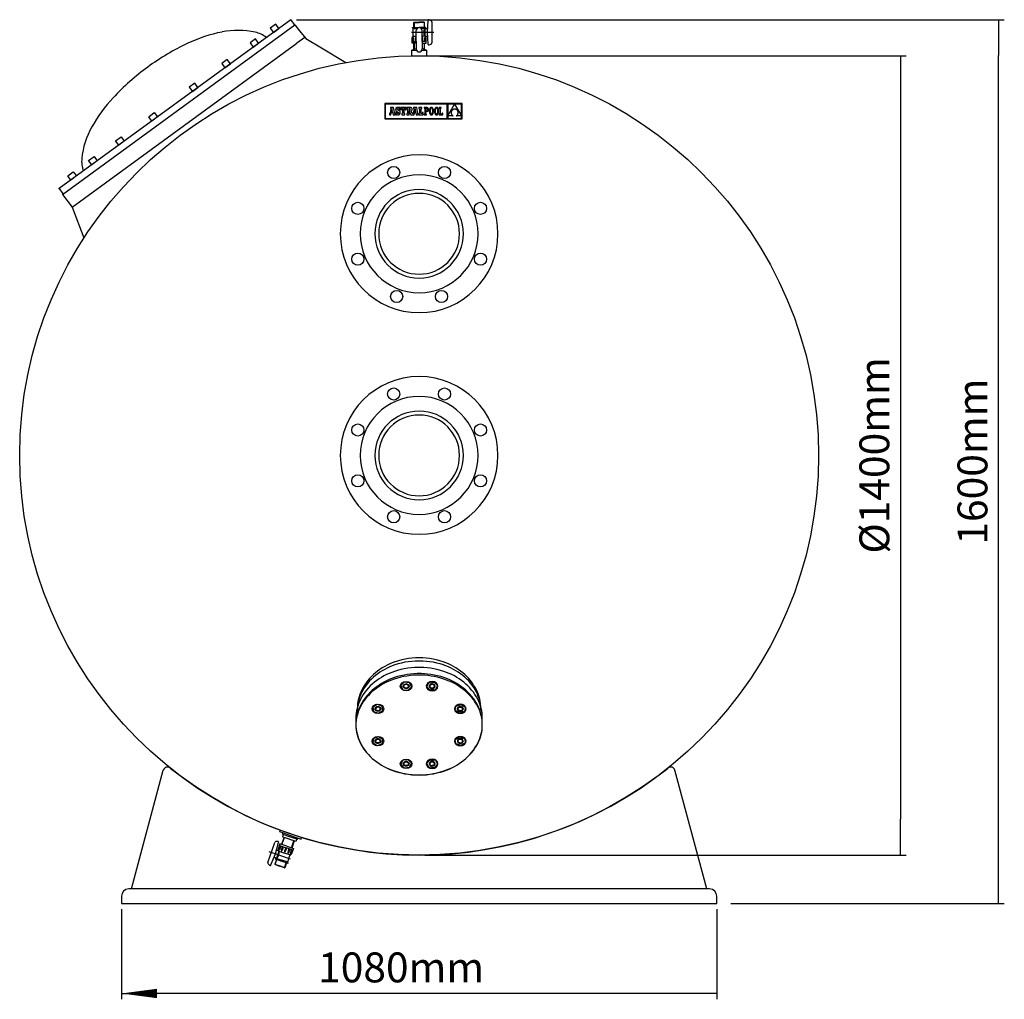
# Model space of a CAD drawing. Extents: x -1811 to 3694, y -4676 to -2708.
# Drawn here: x 1914 to 3694, y -4676 to -2906 of the extents above; entities that cross this region are included whole.
import ezdxf

# ---------------------------------------------------------------- set-up
doc = ezdxf.new("R2010")
doc.units = 0
doc.header["$LTSCALE"] = 85
doc.header["$MEASUREMENT"] = 0
doc.linetypes.add('DASHDOT', pattern=[1, 0.5, -0.25, 0, -0.25])
doc.layers.get('0').update_dxf_attribs({"linetype": 'CONTINUOUS'})
doc.layers.get('DEFPOINTS').update_dxf_attribs({"linetype": 'CONTINUOUS'})
for name, color, linetype in [('1', 1, 'DASHDOT'), ('141_COTAS', 160, 'CONTINUOUS'), ('220_MANGUITO', 220, 'CONTINUOUS'), ('3', 3, 'CONTINUOUS'), ('4', 160, 'CONTINUOUS'), ('7_TONILLE', 7, 'CONTINUOUS')]:
    doc.layers.add(name, color=color, linetype=linetype)
doc.styles.add('ROMANS', font='ROMANS.shx')

msp = doc.modelspace()

# ---------------------------------------------------------------- linework, layer by layer
at = {"color": 7}
for p, q in [((2404, -2906.2), (1985.1, -3211.3)), ((1991.5, -3221.6), (2411.6, -2915.1)), ((2376.9, -2914.1), (2366.9, -2921.3)), ((2382.5, -2921.8), (2376.9, -2914.1)), ((2404, -2906.2), (2411, -2915.8)), ((2411.6, -2915.1), (2419.5, -2925.9)), ((2366.9, -2921.3), (2372.6, -2929.1)), ((2372.6, -2929.1), (2382.5, -2921.8)), ((2419.5, -2925.9), (2430.9, -2939.9)), ((2630.5, -2944.8), (2630.5, -2925.7)), ((2641.4, -2944.8), (2641.4, -2925.7)), ((2008.6, -3245), (2415.1, -2948.5)), ((2340.3, -2940.7), (2330.3, -2948)), ((2330.3, -2948), (2336, -2955.8)), ((2336, -2955.8), (2345.9, -2948.5)), ((2345.9, -2948.5), (2340.3, -2940.7)), ((2429.4, -2938.1), (2415.1, -2948.5)), ((2430.9, -2939.9), (2459.3, -2956.9)), ((2630.5, -2944.8), (2630.5, -2958.9)), ((2641.4, -2944.8), (2641.4, -2958.9)), ((2459.3, -2956.9), (2503.6, -2983.4)), ((2622.4, -2961.1), (2630.5, -2958.3)), ((2622.4, -2961.1), (2622.4, -2971.2)), ((2622.4, -2961.1), (2631, -2961.1)), ((2622.4, -2971.2), (2649.6, -2971.2)), ((2640.9, -2961.1), (2649.6, -2961.1)), ((2649.6, -2961.1), (2641.4, -2958.3)), ((2649.6, -2961.1), (2649.6, -2971.2)), ((2289.3, -2977.9), (2279.3, -2985.2)), ((2279.3, -2985.2), (2284.9, -2992.9)), ((2284.9, -2992.9), (2294.9, -2985.6)), ((2294.9, -2985.6), (2289.3, -2977.9)), ((2230.5, -3020.7), (2220.5, -3028)), ((2236.2, -3028.5), (2230.5, -3020.7)), ((2220.5, -3028), (2226.2, -3035.7)), ((2226.2, -3035.7), (2236.2, -3028.5)), ((2147.3, -3081.3), (2157.3, -3074)), ((2157.3, -3074), (2163, -3081.8)), ((2153, -3089.1), (2147.3, -3081.3)), ((2163, -3081.8), (2153, -3089.1)), ((2087.4, -3124.9), (2097.4, -3117.6)), ((2093.1, -3132.7), (2087.4, -3124.9)), ((2103.1, -3125.4), (2093.1, -3132.7)), ((2097.4, -3117.6), (2103.1, -3125.4)), ((2038.6, -3160.5), (2048.6, -3153.2)), ((2044.3, -3168.2), (2038.6, -3160.5)), ((2054.3, -3160.9), (2044.3, -3168.2)), ((2048.6, -3153.2), (2054.3, -3160.9)), ((2000.9, -3187.9), (2010.9, -3180.7)), ((2010.9, -3180.7), (2016.6, -3188.4)), ((2006.6, -3195.7), (2000.9, -3187.9)), ((2016.6, -3188.4), (2006.6, -3195.7)), ((1985.1, -3211.3), (1992.1, -3220.9)), ((1992.2, -3221.1), (1992.1, -3220.9)), ((1991.5, -3221.6), (2008.6, -3245)), ((2008.6, -3245), (2030.2, -3300.3)), ((2116.1, -4476.4), (2173.6, -4262)), ((3155.8, -4476.4), (3098.4, -4262)), ((3161, -4476.4), (2111, -4476.4)), ((2097.8, -4489.5), (2097.8, -4502.6)), ((3174.1, -4502.6), (3174.1, -4489.5)), ((2097.8, -4502.6), (3174.1, -4502.6)), ((2097.8, -4502.6), (3174.1, -4502.6)), ((3174.1, -4502.6), (3174.1, -4502.6)), ((3174.1, -4502.6), (3174.1, -4502.6))]:
    msp.add_line(p, q, dxfattribs=at)
at = {"color": 7, "linetype": 'Continuous'}
for p, q in [((2713.5, -3057.6), (2573.8, -3057.6)), ((2573.8, -3057.6), (2573.8, -3085.3)), ((2686.9, -3058.5), (2574.6, -3058.5)), ((2574.6, -3058.5), (2574.6, -3084.4)), ((2686.9, -3084.4), (2686.9, -3058.5)), ((2687.8, -3058.5), (2687.8, -3080)), ((2687.8, -3080), (2700.2, -3058.5)), ((2700.2, -3058.5), (2687.8, -3058.5)), ((2700.2, -3058.5), (2712.6, -3079.9)), ((2712.6, -3058.5), (2700.2, -3058.5)), ((2712.6, -3079.9), (2712.6, -3058.5)), ((2713.5, -3085.3), (2713.5, -3057.6)), ((2582.8, -3075.6), (2582.5, -3075.6)), ((2582.5, -3075.6), (2582.5, -3077.7)), ((2582.5, -3077.7), (2584.8, -3077.7)), ((2583, -3075.6), (2582.8, -3075.6)), ((2583.3, -3075.5), (2583, -3075.6)), ((2583.4, -3075.2), (2583.3, -3075.5)), ((2585, -3066.8), (2583.4, -3075.2)), ((2584.1, -3064.7), (2584.1, -3066.8)), ((2589.8, -3064.7), (2584.1, -3064.7)), ((2584.1, -3066.8), (2585, -3066.8)), ((2584.8, -3077.7), (2585.5, -3073.9)), ((2585.5, -3073.9), (2588.2, -3074)), ((2586.9, -3066.5), (2585.8, -3072.1)), ((2585.8, -3072.1), (2587.9, -3072.1)), ((2587.9, -3072.1), (2586.9, -3066.5)), ((2588.2, -3074), (2588.8, -3077.7)), ((2588.8, -3077.7), (2592.5, -3077.7)), ((2591.8, -3075.6), (2589.8, -3064.7)), ((2592.5, -3075.6), (2591.8, -3075.6)), ((2592.5, -3077.7), (2592.5, -3075.6)), ((2593.6, -3067.5), (2593.5, -3068.4)), ((2593.5, -3068.4), (2593.6, -3069.3)), ((2593.8, -3066.7), (2593.6, -3067.5)), ((2593.6, -3069.3), (2593.8, -3070.1)), ((2595.6, -3073.4), (2593.7, -3073.4)), ((2593.7, -3073.4), (2593.7, -3077.7)), ((2593.7, -3077.7), (2595.2, -3077.7)), ((2594, -3066.1), (2593.8, -3066.7)), ((2593.8, -3070.1), (2594, -3070.7)), ((2594.4, -3065.5), (2594, -3066.1)), ((2594, -3070.7), (2594.5, -3071.3)), ((2594.9, -3065.1), (2594.4, -3065.5)), ((2594.5, -3071.3), (2595, -3071.7)), ((2595.5, -3064.8), (2594.9, -3065.1)), ((2595, -3071.7), (2595.8, -3072.1)), ((2595.2, -3077.7), (2595.6, -3077)), ((2596.2, -3064.6), (2595.5, -3064.8)), ((2596.1, -3074.6), (2595.6, -3073.4)), ((2595.6, -3077), (2596.5, -3077.5)), ((2595.8, -3072.1), (2596.7, -3072.5)), ((2596.8, -3075.3), (2596.1, -3074.6)), ((2596.9, -3064.5), (2596.2, -3064.6)), ((2596.4, -3068), (2596.5, -3067.4)), ((2596.6, -3068.6), (2596.4, -3068)), ((2596.5, -3067.4), (2596.9, -3066.9)), ((2596.5, -3077.5), (2597.3, -3077.8)), ((2597.1, -3069.1), (2596.6, -3068.6)), ((2596.7, -3072.5), (2598.1, -3073.1)), ((2597.7, -3075.5), (2596.8, -3075.3)), ((2597.8, -3064.6), (2596.9, -3064.5)), ((2596.9, -3066.9), (2597.5, -3066.8)), ((2598.3, -3069.7), (2597.1, -3069.1)), ((2597.3, -3077.8), (2598.3, -3077.9)), ((2597.5, -3066.8), (2598.3, -3067.1)), ((2598.4, -3075.4), (2597.7, -3075.5)), ((2598.5, -3064.8), (2597.8, -3064.6)), ((2598.1, -3073.1), (2598.8, -3073.7)), ((2598.3, -3067.1), (2598.9, -3067.8)), ((2599.2, -3070), (2598.3, -3069.7)), ((2598.3, -3077.9), (2599.1, -3077.8)), ((2598.8, -3075), (2598.4, -3075.4)), ((2599.2, -3065.3), (2598.5, -3064.8)), ((2598.8, -3073.7), (2599, -3074.3)), ((2599, -3074.3), (2598.8, -3075)), ((2598.9, -3067.8), (2599.2, -3069)), ((2599.1, -3077.8), (2599.8, -3077.6)), ((2599.5, -3064.7), (2599.2, -3065.3)), ((2599.2, -3069), (2601.1, -3069)), ((2600, -3070.4), (2599.2, -3070)), ((2601.1, -3064.7), (2599.5, -3064.7)), ((2599.8, -3077.6), (2600.4, -3077.3)), ((2600.6, -3070.8), (2600, -3070.4)), ((2600.4, -3077.3), (2600.9, -3076.8)), ((2601.1, -3071.3), (2600.6, -3070.8)), ((2600.9, -3076.8), (2601.3, -3076.2)), ((2601.1, -3069), (2601.1, -3064.7)), ((2601.5, -3071.8), (2601.1, -3071.3)), ((2601.3, -3076.2), (2601.6, -3075.6)), ((2601.7, -3072.4), (2601.5, -3071.8)), ((2601.6, -3075.6), (2601.8, -3074.8)), ((2601.8, -3073.1), (2601.7, -3072.4)), ((2601.9, -3073.9), (2601.8, -3073.1)), ((2601.8, -3074.8), (2601.9, -3073.9)), ((2612.5, -3064.7), (2602.6, -3064.7)), ((2602.6, -3064.7), (2602.6, -3068.9)), ((2602.6, -3068.9), (2604.2, -3068.9)), ((2604.2, -3068.9), (2604.9, -3066.8)), ((2606, -3075.6), (2604.8, -3075.6)), ((2604.8, -3075.6), (2604.8, -3077.7)), ((2604.8, -3077.7), (2610.4, -3077.7)), ((2604.9, -3066.8), (2606, -3066.8)), ((2606, -3066.8), (2606, -3075.6)), ((2609.2, -3075.6), (2609.2, -3066.8)), ((2609.2, -3066.8), (2610.2, -3066.8)), ((2610.4, -3075.6), (2609.2, -3075.6)), ((2610.2, -3066.8), (2610.9, -3068.9)), ((2610.4, -3077.7), (2610.4, -3075.6)), ((2610.9, -3068.9), (2612.5, -3068.9)), ((2612.5, -3068.9), (2612.5, -3064.7)), ((2619.2, -3064.7), (2613.9, -3064.7)), ((2613.9, -3064.7), (2613.9, -3066.8)), ((2613.9, -3066.8), (2614.7, -3066.8)), ((2614.7, -3075.6), (2613.9, -3075.6)), ((2613.9, -3075.6), (2613.9, -3077.7)), ((2613.9, -3077.7), (2618, -3077.7)), ((2614.7, -3066.8), (2614.7, -3075.6)), ((2618, -3066.8), (2618, -3070.5)), ((2618.5, -3066.8), (2618, -3066.8)), ((2618, -3070.5), (2618.5, -3070.5)), ((2618, -3077.7), (2618, -3071.5)), ((2618, -3071.5), (2620.9, -3077.7)), ((2619.4, -3066.9), (2618.5, -3066.8)), ((2618.5, -3070.5), (2619.3, -3070.3)), ((2620.2, -3064.7), (2619.2, -3064.7)), ((2619.3, -3070.3), (2619.8, -3069.7)), ((2619.8, -3067.5), (2619.4, -3066.9)), ((2620, -3068.6), (2619.8, -3067.5)), ((2619.8, -3069.7), (2620, -3068.6)), ((2621.1, -3064.9), (2620.2, -3064.7)), ((2620.9, -3077.7), (2626.9, -3077.7)), ((2621.8, -3065.1), (2621.1, -3064.9)), ((2621.4, -3071.1), (2622.3, -3070.6)), ((2623.5, -3075.6), (2621.4, -3071.1)), ((2622.3, -3065.5), (2621.8, -3065.1)), ((2622.8, -3065.9), (2622.3, -3065.5)), ((2622.3, -3070.6), (2622.8, -3070)), ((2623, -3066.5), (2622.8, -3065.9)), ((2622.8, -3070), (2623.2, -3069.2)), ((2623.2, -3067.3), (2623, -3066.5)), ((2623.3, -3068.1), (2623.2, -3067.3)), ((2623.2, -3069.2), (2623.3, -3068.1)), ((2624.8, -3075.6), (2623.5, -3075.6)), ((2625.1, -3075.6), (2624.8, -3075.6)), ((2625.3, -3075.5), (2625.1, -3075.6)), ((2625.4, -3075.2), (2625.3, -3075.5)), ((2627, -3066.8), (2625.4, -3075.2)), ((2631.8, -3064.7), (2626.1, -3064.7)), ((2626.1, -3064.7), (2626.1, -3066.8)), ((2626.1, -3066.8), (2627, -3066.8)), ((2626.9, -3077.7), (2627.5, -3073.9)), ((2627.5, -3073.9), (2630.2, -3074)), ((2628.9, -3066.5), (2627.8, -3072.1)), ((2627.8, -3072.1), (2629.9, -3072.1)), ((2629.9, -3072.1), (2628.9, -3066.5)), ((2630.2, -3074), (2630.9, -3077.7)), ((2630.9, -3077.7), (2634.5, -3077.7)), ((2633.8, -3075.6), (2631.8, -3064.7)), ((2634.5, -3075.6), (2633.8, -3075.6)), ((2634.5, -3077.7), (2634.5, -3075.6)), ((2635.7, -3064.7), (2635.7, -3066.8)), ((2640.8, -3064.7), (2635.7, -3064.7)), ((2635.7, -3066.8), (2636.5, -3066.8)), ((2636.5, -3075.6), (2635.7, -3075.6)), ((2635.7, -3075.6), (2635.7, -3077.7)), ((2635.7, -3077.7), (2643.4, -3077.7)), ((2636.5, -3066.8), (2636.5, -3075.6)), ((2639.8, -3066.8), (2640.8, -3066.8)), ((2639.8, -3075.6), (2639.8, -3066.8)), ((2641.2, -3075.6), (2639.8, -3075.6)), ((2640.8, -3066.8), (2640.8, -3064.7)), ((2641.9, -3073.5), (2641.2, -3075.6)), ((2643.4, -3073.5), (2641.9, -3073.5)), ((2643.4, -3077.7), (2643.4, -3073.5)), ((2646.5, -3064.7), (2645.2, -3064.7)), ((2645.2, -3064.7), (2645.2, -3065.9)), ((2645.2, -3065.9), (2646.5, -3065.9)), ((2646.5, -3076.5), (2645.3, -3076.5)), ((2645.3, -3076.5), (2645.3, -3077.7)), ((2645.3, -3077.7), (2649, -3077.7)), ((2649.5, -3064.7), (2646.5, -3064.7)), ((2646.5, -3065.9), (2646.5, -3076.5)), ((2649.4, -3065.9), (2647.8, -3065.9)), ((2647.8, -3065.9), (2647.8, -3070.9)), ((2647.8, -3070.9), (2649.4, -3070.9)), ((2647.8, -3072.1), (2649.3, -3072.1)), ((2647.8, -3076.5), (2647.8, -3072.1)), ((2649, -3076.5), (2647.8, -3076.5)), ((2649, -3077.7), (2649, -3076.5)), ((2649.3, -3072.1), (2650, -3072)), ((2650.3, -3066), (2649.4, -3065.9)), ((2649.4, -3070.9), (2650.1, -3070.8)), ((2650.3, -3064.7), (2649.5, -3064.7)), ((2650, -3072), (2650.7, -3071.9)), ((2650.1, -3070.8), (2650.7, -3070.5)), ((2651, -3065), (2650.3, -3064.7)), ((2651, -3066.5), (2650.3, -3066)), ((2650.7, -3070.5), (2651.2, -3070)), ((2650.7, -3071.9), (2651.3, -3071.6)), ((2651.6, -3065.3), (2651, -3065)), ((2651.4, -3067.3), (2651, -3066.5)), ((2651.2, -3070), (2651.5, -3069.3)), ((2651.3, -3071.6), (2651.8, -3071.2)), ((2651.6, -3068.4), (2651.4, -3067.3)), ((2651.5, -3069.3), (2651.6, -3068.4)), ((2652.1, -3065.8), (2651.6, -3065.3)), ((2651.8, -3071.2), (2652.3, -3070.6)), ((2652.5, -3066.5), (2652.1, -3065.8)), ((2652.3, -3070.6), (2652.6, -3070)), ((2652.8, -3067.3), (2652.5, -3066.5)), ((2652.6, -3070), (2652.8, -3069.2)), ((2652.9, -3068.3), (2652.8, -3067.3)), ((2652.8, -3069.2), (2652.9, -3068.3)), ((2654.5, -3069.2), (2654.4, -3070.2)), ((2654.4, -3070.2), (2654.4, -3071.2)), ((2654.4, -3071.2), (2654.4, -3072.2)), ((2654.4, -3072.2), (2654.5, -3073.2)), ((2654.7, -3068.4), (2654.5, -3069.2)), ((2654.5, -3073.2), (2654.7, -3074)), ((2654.8, -3067.6), (2654.7, -3068.4)), ((2654.7, -3074), (2654.8, -3074.8)), ((2655.1, -3066.9), (2654.8, -3067.6)), ((2654.8, -3074.8), (2655.1, -3075.5)), ((2655.4, -3066.3), (2655.1, -3066.9)), ((2655.1, -3075.5), (2655.4, -3076.2)), ((2655.7, -3065.7), (2655.4, -3066.3)), ((2655.4, -3076.2), (2655.7, -3076.7)), ((2656.1, -3065.3), (2655.7, -3065.7)), ((2655.8, -3070.1), (2655.7, -3071.2)), ((2655.7, -3071.2), (2655.8, -3072.4)), ((2655.7, -3076.7), (2656.1, -3077.1)), ((2655.9, -3069), (2655.8, -3070.1)), ((2655.8, -3072.4), (2655.9, -3073.4)), ((2656, -3068.1), (2655.9, -3069)), ((2655.9, -3073.4), (2656, -3074.3)), ((2656.2, -3067.4), (2656, -3068.1)), ((2656, -3074.3), (2656.3, -3075)), ((2656.5, -3064.9), (2656.1, -3065.3)), ((2656.1, -3077.1), (2656.5, -3077.5)), ((2656.5, -3066.8), (2656.2, -3067.4)), ((2656.3, -3075), (2656.5, -3075.6)), ((2657, -3064.7), (2656.5, -3064.9)), ((2656.9, -3066.3), (2656.5, -3066.8)), ((2656.5, -3075.6), (2656.9, -3076.1)), ((2656.5, -3077.5), (2657, -3077.7)), ((2657.2, -3066), (2656.9, -3066.3)), ((2656.9, -3076.1), (2657.3, -3076.4)), ((2657.6, -3064.5), (2657, -3064.7)), ((2657, -3077.7), (2657.5, -3077.9)), ((2657.7, -3065.7), (2657.2, -3066)), ((2657.3, -3076.4), (2657.7, -3076.7)), ((2657.5, -3077.9), (2658.1, -3077.9)), ((2658.2, -3064.5), (2657.6, -3064.5)), ((2658.1, -3065.7), (2657.7, -3065.7)), ((2657.7, -3076.7), (2658.2, -3076.7)), ((2658.6, -3065.7), (2658.1, -3065.7)), ((2658.1, -3077.9), (2658.7, -3077.9)), ((2658.7, -3064.5), (2658.2, -3064.5)), ((2658.2, -3076.7), (2658.6, -3076.7)), ((2659, -3066), (2658.6, -3065.7)), ((2658.6, -3076.7), (2659.1, -3076.5)), ((2659.3, -3064.7), (2658.7, -3064.5)), ((2658.7, -3077.9), (2659.3, -3077.7)), ((2659.4, -3066.3), (2659, -3066)), ((2659.1, -3076.5), (2659.4, -3076.1)), ((2659.8, -3064.9), (2659.3, -3064.7)), ((2659.3, -3077.7), (2659.8, -3077.5)), ((2659.8, -3066.8), (2659.4, -3066.3)), ((2659.4, -3076.1), (2659.8, -3075.6)), ((2660.2, -3065.3), (2659.8, -3064.9)), ((2660, -3067.4), (2659.8, -3066.8)), ((2659.8, -3075.6), (2660.1, -3075)), ((2659.8, -3077.5), (2660.2, -3077.1)), ((2660.3, -3068.2), (2660, -3067.4)), ((2660.1, -3075), (2660.3, -3074.3)), ((2660.6, -3065.7), (2660.2, -3065.3)), ((2660.2, -3077.1), (2660.6, -3076.7)), ((2660.4, -3069), (2660.3, -3068.2)), ((2660.3, -3074.3), (2660.4, -3073.4)), ((2660.5, -3070.1), (2660.4, -3069)), ((2660.4, -3073.4), (2660.5, -3072.4)), ((2660.6, -3071.2), (2660.5, -3070.1)), ((2660.5, -3072.4), (2660.6, -3071.2)), ((2660.9, -3066.2), (2660.6, -3065.7)), ((2660.6, -3076.7), (2660.9, -3076.2)), ((2661.2, -3066.9), (2660.9, -3066.2)), ((2660.9, -3076.2), (2661.2, -3075.5)), ((2661.5, -3067.6), (2661.2, -3066.9)), ((2661.2, -3075.5), (2661.5, -3074.8)), ((2661.7, -3068.4), (2661.5, -3067.6)), ((2661.5, -3074.8), (2661.6, -3074)), ((2661.6, -3074), (2661.8, -3073.2)), ((2661.8, -3069.2), (2661.7, -3068.4)), ((2661.9, -3070.2), (2661.8, -3069.2)), ((2661.8, -3073.2), (2661.9, -3072.2)), ((2661.9, -3071.2), (2661.9, -3070.2)), ((2661.9, -3072.2), (2661.9, -3071.2)), ((2663.9, -3069.2), (2663.8, -3070.2)), ((2663.8, -3070.2), (2663.8, -3071.2)), ((2663.8, -3071.2), (2663.8, -3072.2)), ((2663.8, -3072.2), (2663.9, -3073.2)), ((2664, -3068.4), (2663.9, -3069.2)), ((2663.9, -3073.2), (2664, -3074)), ((2664.2, -3067.6), (2664, -3068.4)), ((2664, -3074), (2664.2, -3074.8)), ((2664.4, -3066.9), (2664.2, -3067.6)), ((2664.2, -3074.8), (2664.4, -3075.5)), ((2664.7, -3066.3), (2664.4, -3066.9)), ((2664.4, -3075.5), (2664.7, -3076.2)), ((2665, -3065.7), (2664.7, -3066.3)), ((2664.7, -3076.2), (2665, -3076.7)), ((2665.4, -3065.3), (2665, -3065.7)), ((2665, -3076.7), (2665.4, -3077.1)), ((2665.2, -3069), (2665.1, -3070.1)), ((2665.1, -3070.1), (2665.1, -3071.2)), ((2665.1, -3071.2), (2665.1, -3072.4)), ((2665.1, -3072.4), (2665.2, -3073.4)), ((2665.4, -3068.1), (2665.2, -3069)), ((2665.2, -3073.4), (2665.4, -3074.3)), ((2665.9, -3064.9), (2665.4, -3065.3)), ((2665.6, -3067.4), (2665.4, -3068.1)), ((2665.4, -3074.3), (2665.6, -3075)), ((2665.4, -3077.1), (2665.9, -3077.5)), ((2665.9, -3066.8), (2665.6, -3067.4)), ((2665.6, -3075), (2665.9, -3075.6)), ((2666.4, -3064.7), (2665.9, -3064.9)), ((2666.2, -3066.3), (2665.9, -3066.8)), ((2665.9, -3075.6), (2666.2, -3076.1)), ((2665.9, -3077.5), (2666.3, -3077.7)), ((2666.6, -3066), (2666.2, -3066.3)), ((2666.2, -3076.1), (2666.6, -3076.4)), ((2666.3, -3077.7), (2666.9, -3077.9)), ((2666.9, -3064.5), (2666.4, -3064.7)), ((2667, -3065.7), (2666.6, -3066)), ((2666.6, -3076.4), (2667, -3076.7)), ((2667.5, -3064.5), (2666.9, -3064.5)), ((2666.9, -3077.9), (2667.5, -3077.9)), ((2667.5, -3065.7), (2667, -3065.7)), ((2667, -3076.7), (2667.5, -3076.7)), ((2668.1, -3064.5), (2667.5, -3064.5)), ((2667.9, -3065.7), (2667.5, -3065.7)), ((2667.5, -3076.7), (2668, -3076.7)), ((2667.5, -3077.9), (2668.1, -3077.9)), ((2668.4, -3066), (2667.9, -3065.7)), ((2668, -3076.7), (2668.4, -3076.5)), ((2668.6, -3064.7), (2668.1, -3064.5)), ((2668.1, -3077.9), (2668.6, -3077.7)), ((2668.7, -3066.3), (2668.4, -3066)), ((2668.4, -3076.5), (2668.8, -3076.1)), ((2669.1, -3064.9), (2668.6, -3064.7)), ((2668.6, -3077.7), (2669.1, -3077.5)), ((2669.1, -3066.8), (2668.7, -3066.3)), ((2668.8, -3076.1), (2669.1, -3075.6)), ((2669.6, -3065.3), (2669.1, -3064.9)), ((2669.4, -3067.4), (2669.1, -3066.8)), ((2669.1, -3075.6), (2669.4, -3075)), ((2669.1, -3077.5), (2669.5, -3077.1)), ((2669.6, -3068.2), (2669.4, -3067.4)), ((2669.4, -3075), (2669.6, -3074.3)), ((2669.5, -3077.1), (2669.9, -3076.7)), ((2669.9, -3065.7), (2669.6, -3065.3)), ((2669.8, -3069), (2669.6, -3068.2)), ((2669.6, -3074.3), (2669.8, -3073.4)), ((2669.9, -3070.1), (2669.8, -3069)), ((2669.8, -3073.4), (2669.9, -3072.4)), ((2670.3, -3066.2), (2669.9, -3065.7)), ((2669.9, -3071.2), (2669.9, -3070.1)), ((2669.9, -3072.4), (2669.9, -3071.2)), ((2669.9, -3076.7), (2670.3, -3076.2)), ((2670.6, -3066.9), (2670.3, -3066.2)), ((2670.3, -3076.2), (2670.6, -3075.5)), ((2670.8, -3067.6), (2670.6, -3066.9)), ((2670.6, -3075.5), (2670.8, -3074.8)), ((2671, -3068.4), (2670.8, -3067.6)), ((2670.8, -3074.8), (2671, -3074)), ((2671.1, -3069.2), (2671, -3068.4)), ((2671, -3074), (2671.1, -3073.2)), ((2671.2, -3070.2), (2671.1, -3069.2)), ((2671.1, -3073.2), (2671.2, -3072.2)), ((2671.2, -3071.2), (2671.2, -3070.2)), ((2671.2, -3072.2), (2671.2, -3071.2)), ((2672.2, -3076.5), (2672.2, -3077.7)), ((2673.5, -3076.5), (2672.2, -3076.5)), ((2672.2, -3077.7), (2679, -3077.7)), ((2676, -3064.7), (2672.3, -3064.7)), ((2672.3, -3064.7), (2672.3, -3065.9)), ((2672.3, -3065.9), (2673.5, -3065.9)), ((2673.5, -3065.9), (2673.5, -3076.5)), ((2674.8, -3076.5), (2674.8, -3065.9)), ((2674.8, -3065.9), (2676, -3065.9)), ((2677.7, -3076.5), (2674.8, -3076.5)), ((2676, -3065.9), (2676, -3064.7)), ((2679, -3074.9), (2677.7, -3074.9)), ((2677.7, -3074.9), (2677.7, -3076.5)), ((2679, -3077.7), (2679, -3074.9)), ((2693.9, -3073.1), (2693.8, -3073.6)), ((2693.8, -3073.6), (2693.8, -3074.1)), ((2693.8, -3074.1), (2693.8, -3074.6)), ((2693.8, -3074.6), (2693.9, -3075.1)), ((2694, -3072.5), (2693.9, -3073.1)), ((2693.9, -3075.1), (2694, -3075.6)), ((2694.2, -3072.1), (2694, -3072.5)), ((2694, -3075.6), (2694.2, -3076.1)), ((2694.3, -3071.6), (2694.2, -3072.1)), ((2694.2, -3076.1), (2694.4, -3076.6)), ((2694.6, -3071.1), (2694.3, -3071.6)), ((2694.4, -3076.6), (2694.6, -3077.1)), ((2694.8, -3070.7), (2694.6, -3071.1)), ((2694.6, -3077.1), (2694.9, -3077.6)), ((2695.1, -3070.2), (2694.8, -3070.7)), ((2694.9, -3077.6), (2695.2, -3078.1)), ((2695.5, -3069.8), (2695.1, -3070.2)), ((2695.2, -3078.1), (2695.5, -3078.5)), ((2695.8, -3069.4), (2695.5, -3069.8)), ((2695.5, -3078.5), (2696, -3078.9)), ((2696.3, -3069.1), (2695.8, -3069.4)), ((2696.7, -3068.8), (2696.3, -3069.1)), ((2697.2, -3068.5), (2696.7, -3068.8)), ((2697.7, -3068.2), (2697.2, -3068.5)), ((2698.3, -3068), (2697.7, -3068.2)), ((2698.9, -3067.9), (2698.3, -3068)), ((2699.6, -3067.8), (2698.9, -3067.9)), ((2700.2, -3067.7), (2699.6, -3067.8)), ((2700.9, -3067.8), (2700.2, -3067.7)), ((2701.6, -3067.9), (2700.9, -3067.8)), ((2702.2, -3068.1), (2701.6, -3067.9)), ((2702.8, -3068.3), (2702.2, -3068.1)), ((2703.4, -3068.5), (2702.8, -3068.3)), ((2703.9, -3068.8), (2703.4, -3068.5)), ((2704.3, -3069.2), (2703.9, -3068.8)), ((2704.7, -3069.6), (2704.3, -3069.2)), ((2704.3, -3079.1), (2704.7, -3078.7)), ((2705.1, -3070), (2704.7, -3069.6)), ((2704.7, -3078.7), (2705.1, -3078.3)), ((2705.4, -3070.4), (2705.1, -3070)), ((2705.1, -3078.3), (2705.4, -3077.9)), ((2705.7, -3070.8), (2705.4, -3070.4)), ((2705.4, -3077.9), (2705.7, -3077.4)), ((2706, -3071.3), (2705.7, -3070.8)), ((2705.7, -3077.4), (2706, -3076.9)), ((2706.2, -3071.8), (2706, -3071.3)), ((2706, -3076.9), (2706.2, -3076.4)), ((2706.3, -3072.3), (2706.2, -3071.8)), ((2706.2, -3076.4), (2706.3, -3075.9)), ((2706.4, -3072.8), (2706.3, -3072.3)), ((2706.3, -3075.9), (2706.4, -3075.4)), ((2706.5, -3073.3), (2706.4, -3072.8)), ((2706.4, -3075.4), (2706.5, -3074.9)), ((2706.6, -3073.9), (2706.5, -3073.3)), ((2706.5, -3074.9), (2706.6, -3074.4)), ((2706.6, -3074.4), (2706.6, -3073.9)), ((2573.8, -3085.3), (2713.5, -3085.3)), ((2574.6, -3084.4), (2686.9, -3084.4)), ((2697.5, -3080), (2687.8, -3080)), ((2687.8, -3080), (2687.8, -3084.4)), ((2687.8, -3084.4), (2712.6, -3084.4)), ((2696, -3078.9), (2696.4, -3079.3)), ((2696.4, -3079.3), (2696.9, -3079.7)), ((2696.9, -3079.7), (2697.5, -3080)), ((2702.9, -3080), (2703.4, -3079.7)), ((2712.6, -3080), (2702.9, -3080)), ((2703.4, -3079.7), (2703.9, -3079.4)), ((2703.9, -3079.4), (2704.3, -3079.1)), ((2712.6, -3084.4), (2712.6, -3080)), ((2636, -3150.3), (2636, -3150.3)), ((2636, -3150.3), (2636, -3150.3)), ((2636, -3150.3), (2636, -3150.3)), ((2636, -3150.3), (2636, -3150.3)), ((2636, -3150.3), (2636, -3150.3)), ((2636, -3150.3), (2636, -3150.3)), ((2636, -3150.3), (2636, -3150.3)), ((2636, -3150.3), (2636, -3150.3)), ((2636, -3150.3), (2636, -3150.3)), ((2636, -3150.3), (2636, -3150.3)), ((2636, -3150.3), (2636, -3150.3)), ((2636, -3150.3), (2636, -3150.3)), ((2636, -3150.3), (2636, -3150.3)), ((2636, -3150.3), (2636, -3150.3)), ((2636, -3150.3), (2636, -3150.3)), ((2636, -3150.3), (2636, -3150.3)), ((2636, -3150.3), (2636, -3150.3)), ((2636, -3150.3), (2636, -3150.3)), ((2636, -3150.3), (2636, -3150.3)), ((2636, -3150.3), (2636, -3150.3)), ((2636, -3150.3), (2636, -3150.3)), ((2636, -3150.3), (2636, -3150.3)), ((2636, -3150.3), (2636, -3150.3)), ((2636, -3150.3), (2636, -3150.3)), ((2636, -3150.3), (2636, -3150.3)), ((2636, -3150.3), (2636, -3150.3)), ((2636, -3150.3), (2636, -3150.3)), ((2636, -3150.3), (2636, -3150.3)), ((2636, -3150.3), (2636, -3150.3)), ((2636, -3150.3), (2636, -3150.3)), ((2636, -3150.3), (2636, -3150.3)), ((2636, -3150.3), (2636, -3150.3)), ((2636, -3150.3), (2636, -3150.3)), ((2636, -3150.3), (2636, -3150.3)), ((2636, -3150.3), (2636, -3150.3)), ((2636, -3150.3), (2636, -3150.3)), ((2636, -3150.3), (2636, -3150.3)), ((2636, -3150.3), (2636, -3150.3)), ((2636, -3150.3), (2636, -3150.3)), ((2636, -3150.3), (2636, -3150.3)), ((2636, -3150.3), (2636, -3150.3)), ((2636, -3150.3), (2636, -3150.3)), ((2636, -3150.3), (2636, -3150.3)), ((2636, -3150.3), (2636, -3150.3)), ((2636, -3150.3), (2636, -3150.3)), ((2636, -3150.3), (2636, -3150.3)), ((2636, -3150.3), (2636, -3150.3)), ((2636, -3150.3), (2636, -3150.3)), ((2636, -3150.3), (2636, -3150.3)), ((2636, -3150.3), (2636, -3150.3)), ((2636, -3150.3), (2636, -3150.3)), ((2636, -3150.3), (2636, -3150.3)), ((2636, -3150.3), (2636, -3150.3)), ((2636, -3150.3), (2636, -3150.3)), ((2636, -3150.3), (2636, -3150.3)), ((2636, -3150.3), (2636, -3150.3)), ((2636, -3150.3), (2636, -3150.3)), ((2636, -3150.3), (2636, -3150.3)), ((2636, -3150.3), (2636, -3150.3)), ((2636, -3150.3), (2636, -3150.3)), ((2636, -3150.3), (2636, -3150.3)), ((2636, -3150.3), (2636, -3150.3)), ((2636, -3150.3), (2636, -3150.3)), ((2636, -3150.3), (2636, -3150.3)), ((2636, -3150.3), (2636, -3150.3)), ((2636, -3150.3), (2636, -3150.3)), ((2636, -3150.3), (2636, -3150.3)), ((2636, -3150.3), (2636, -3150.3)), ((2636, -3150.3), (2636, -3150.3)), ((2636, -3150.3), (2636, -3150.3))]:
    msp.add_line(p, q, dxfattribs=at)
at = {"color": 7}
msp.add_circle((2636, -3693.2), 722, dxfattribs=at)
for centre, radius, start, end in [((2332.3, -3191.5), 268.4, 101.3067, 115.2526), ((2308.8, -3073.7), 148.3, 77.9923, 101.3067), ((2329.8, -2974.9), 47.3, 50.5832, 77.9923), ((2636, -2925.7), 5.44, 90, 180), ((2636, -2925.7), 5.44, 0, 90), ((2407.8, -3351.5), 445.3, 115.2526, 126.0697), ((2636, -2958.9), 5.44, 180, 270), ((2636, -2958.9), 5.44, 270, 0), ((2407.8, -3351.5), 445.3, 126.0697, 136.8869), ((2278.7, -3230.6), 268.4, 136.8869, 150.8328), ((2173.7, -3172), 148.3, 150.8328, 174.1472), ((2073.3, -3161.7), 47.3, 174.1472, 201.5563), ((2628.8, -4172.9), 112.8, 108.8693, 129.5269), ((2627.8, -4179.4), 113.4, 108.2877, 128.5846), ((2636, -4204.1), 139.5, 87.8192, 108.2877), ((2636, -4193.9), 134.9, 87.4669, 108.8693), ((2636, -4193.9), 134.9, 71.1307, 92.5331), ((2636, -4204.1), 139.5, 71.7123, 92.1808), ((2643.1, -4172.9), 112.8, 50.4731, 71.1307), ((2644.1, -4179.4), 113.4, 51.4154, 71.7123), ((2615.3, -4163.7), 93.4, 128.5846, 152.5633), ((2617.8, -4159.6), 95.5, 129.5269, 153.3433), ((2627.8, -4193.5), 116, 108.3792, 128.7342), ((2636, -4234.6), 144.5, 89.0674, 108.0799), ((2636, -4218.2), 142, 88.3984, 108.3792), ((2636, -4229.3), 142, 88.9197, 108.3792), ((2636, -4218.2), 142, 71.6208, 91.6016), ((2636, -4229.3), 142, 71.6208, 91.0803), ((2636, -4234.6), 144.5, 71.9201, 90.9326), ((2644.2, -4193.5), 116, 51.2658, 71.6208), ((2654.1, -4159.6), 95.5, 26.6567, 50.4731), ((2656.7, -4163.7), 93.4, 27.4367, 51.4154), ((2615.2, -4177.8), 95.9, 128.7342, 152.6885), ((2627.8, -4204.6), 116, 108.3792, 128.7342), ((2627.2, -4207.9), 116.4, 108.0799, 128.2434), ((2644.2, -4204.6), 116, 51.2658, 71.6208), ((2644.7, -4207.9), 116.4, 51.7566, 71.9201), ((2656.7, -4177.8), 95.9, 27.3115, 51.2658), ((2600.8, -4151.1), 76.5, 153.3433, 180), ((2596, -4153.7), 71.6, 152.5633, 180), ((2613.9, -4191), 94.8, 128.2434, 152.2758), ((2615.2, -4188.9), 95.9, 128.7342, 152.6885), ((2656.7, -4188.9), 95.9, 27.3115, 51.2658), ((2658.1, -4191), 94.8, 27.7242, 51.7566), ((2671.1, -4151.1), 76.5, 0, 26.6567), ((2675.9, -4153.7), 71.6, 0, 27.4367), ((2595.8, -4167.8), 74.1, 152.6885, 180), ((2595.8, -4178.9), 74.1, 152.6885, 180), ((2676.1, -4167.8), 74.1, 0, 27.3115), ((2676.1, -4178.9), 74.1, 0, 27.3115), ((2593.3, -4180.1), 71.6, 152.2758, 180), ((2600.8, -4151.1), 76.5, 180, 186.2181), ((2596, -4153.7), 71.6, 180, 185.0139), ((2678.6, -4180.1), 71.6, 0, 27.7242), ((2595.8, -4167.8), 74.1, 180, 184.8166), ((2595.8, -4178.9), 74.1, 180, 207.3115), ((2593.3, -4180.1), 71.6, 180, 207.7242), ((2676.1, -4178.9), 74.1, 332.6885, 0), ((2678.6, -4180.1), 71.6, 332.2758, 0), ((2613.9, -4169.3), 94.8, 207.7242, 231.7566), ((2615.2, -4168.9), 95.9, 207.3115, 231.2658), ((2656.7, -4168.9), 95.9, 308.7342, 332.6885), ((2658.1, -4169.3), 94.8, 308.2434, 332.2758), ((2627.8, -4153.3), 116, 231.2658, 251.6208), ((2627.2, -4152.4), 116.4, 231.7566, 251.9201), ((2644.2, -4153.3), 116, 288.3792, 308.7342), ((2644.7, -4152.4), 116.4, 288.0799, 308.2434), ((2181.2, -4264), 7.87, 51.4553, 165), ((2636, -3693.2), 722, 231.4553, 308.5447), ((2636, -4125.7), 144.5, 251.9201, 272.5519), ((2636, -4128.6), 142, 251.6208, 272.6079), ((2636, -4125.7), 144.5, 267.4481, 288.0799), ((2636, -4128.6), 142, 267.3921, 288.3792), ((3090.7, -4264), 7.87, 15, 128.5447), ((2111, -4489.5), 13.1, 90, 180), ((3161, -4489.5), 13.1, 0, 90)]:
    msp.add_arc(centre, radius, start, end, dxfattribs=at)
for centre in [(2612.5, -4110.1), (2561.5, -4209.2), (2612.5, -4250.2)]:
    msp.add_ellipse(centre, major_axis=(5, 0), ratio=0.8044)
for centre, major_axis, start_param, end_param in [((2612.5, -4110.1), (-4.25, 0), 0.137778, 5.505313), ((2561.5, -4151.1), (-5, 0), 3.141593, 9.424778), ((2561.5, -4151.1), (-4.25, 0), 0.923176, 6.290711), ((2561.5, -4209.2), (-4.25, 0), 1.708575, 7.076109), ((2612.5, -4250.2), (-4.25, 0), 2.493973, 7.861507)]:
    msp.add_ellipse(centre, major_axis=major_axis, ratio=0.8044, start_param=start_param, end_param=end_param)
at = {"extrusion": (0, 0, -1)}
for centre in [(2659.4, -4110.1), (2710.4, -4151.1), (2659.4, -4250.2)]:
    msp.add_ellipse(centre, major_axis=(-5, 0), ratio=0.8044, dxfattribs=at)
for centre, major_axis, start_param, end_param in [((2659.4, -4110.1), (-4.25, 0), 3.279371, 8.646906), ((2710.4, -4151.1), (4.25, 0), 0.923176, 6.290711), ((2710.4, -4209.2), (5, 0), 3.141593, 9.424778), ((2710.4, -4209.2), (4.25, 0), 1.708575, 7.076109), ((2659.4, -4250.2), (-4.25, 0), -0.64762, 4.719915)]:
    msp.add_ellipse(centre, major_axis=major_axis, ratio=0.8044, start_param=start_param, end_param=end_param, dxfattribs=at)
at = {"color": 7}
msp.add_point((1985.1, -3211.3), dxfattribs=at)
at = {"layer": '1', "color": 7}
for p, q in [((2622.2, -2928.9), (2662.4, -2928.9)), ((2403.2, -4422.4), (2365.1, -4409.2))]:
    msp.add_line(p, q, dxfattribs=at)
at = {"layer": '141_COTAS', "color": 4}
for p, q in [((2646.5, -2971.2), (3516.4, -2971.2)), ((3505.9, -3035.7), (3505.9, -4350.6)), ((2646.5, -4415.1), (3516.4, -4415.1))]:
    msp.add_line(p, q, dxfattribs=at)
at = {"layer": '220_MANGUITO', "color": 7}
for centre in [(2590, -3182), (2681.9, -3182), (2525.1, -3246.9), (2746.8, -3246.9), (2525.1, -3338.8), (2746.8, -3338.8), (2595.4, -3406.1), (2676.5, -3406.1), (2590, -3582.3), (2681.9, -3582.3), (2525.1, -3647.3), (2746.8, -3647.3), (2525.1, -3739.1), (2746.8, -3739.1), (2590, -3804), (2681.9, -3804)]:
    msp.add_circle(centre, 11, dxfattribs=at)
for centre, radius, start, end in [((2636, -3292.8), 142.5, 90, 270), ((2636, -3292.8), 142.5, 270, 90), ((2636, -3292.8), 106.5, 90, 270), ((2636, -3292.8), 106.5, 270, 90), ((2636, -3292.8), 80, 90, 270), ((2636, -3292.8), 73, 90, 270), ((2636, -3292.8), 80, 270, 90), ((2636, -3292.8), 80, 270, 90), ((2636, -3292.8), 73, 270, 90), ((2636, -3292.8), 73, 270, 90), ((2636, -3693.2), 142.5, 90, 270), ((2636, -3693.2), 142.5, 270, 90), ((2636, -3693.2), 106.5, 90, 270), ((2636, -3693.2), 106.5, 270, 90), ((2636, -3693.2), 80, 90, 270), ((2636, -3693.2), 73, 90, 270), ((2636, -3693.2), 80, 270, 90), ((2636, -3693.2), 80, 270, 90), ((2636, -3693.2), 73, 270, 90), ((2636, -3693.2), 73, 270, 90)]:
    msp.add_arc(centre, radius, start, end, dxfattribs=at)
at = {"layer": '3', "color": 7}
for p, q in [((2626.9, -2910.3), (2626.3, -2910.9)), ((2626.3, -2920.2), (2626.3, -2910.9)), ((2626.3, -2910.9), (2636, -2910.9)), ((2626.9, -2910.3), (2626.9, -2920.2)), ((2626.9, -2910.3), (2636, -2910.3)), ((2645.1, -2910.3), (2636, -2910.3)), ((2645.7, -2910.9), (2636, -2910.9)), ((2645.1, -2910.3), (2645.7, -2910.9)), ((2645.1, -2910.3), (2645.1, -2920.2)), ((2645.7, -2920.2), (2645.7, -2910.9)), ((2651.9, -2907.6), (2650.5, -2928.9)), ((2653.9, -2906.2), (2657.1, -2907.6)), ((2658.7, -2909.7), (2658.7, -2948.1)), ((2623.8, -2935.7), (2630.5, -2935.7)), ((2623.9, -2920.5), (2623.9, -2920.2)), ((2623.9, -2920.2), (2636, -2920.2)), ((2626.1, -2922.1), (2623.9, -2922.1)), ((2625.4, -2935.7), (2625.4, -2922.1)), ((2626.1, -2922.1), (2631.9, -2922.1)), ((2648.1, -2920.2), (2636, -2920.2)), ((2645.8, -2922.1), (2640, -2922.1)), ((2648.1, -2935.7), (2641.4, -2935.7)), ((2645.8, -2922.1), (2648.1, -2922.1)), ((2646.6, -2935.7), (2646.6, -2922.1)), ((2648.1, -2920.6), (2648.1, -2920.2)), ((2648.1, -2922.1), (2651, -2922.1)), ((2648.1, -2935.7), (2651, -2935.7)), ((2650.5, -2928.9), (2651.9, -2950.2)), ((2623.1, -2948.6), (2623.1, -2938.7)), ((2623.1, -2948.6), (2623.1, -2945.6)), ((2623.1, -2945.6), (2630.5, -2945.6)), ((2630.5, -2948.6), (2623.1, -2948.6)), ((2623.8, -2945.6), (2623.8, -2937.2)), ((2624.7, -2945.6), (2624.7, -2938.5)), ((2625.3, -2938), (2625.4, -2938)), ((2625.9, -2945.6), (2625.9, -2938.4)), ((2626.3, -2959.8), (2626.3, -2948.6)), ((2626.9, -2948.6), (2626.9, -2959.6)), ((2629.2, -2945.6), (2629.2, -2938.6)), ((2629.8, -2938), (2629.9, -2938)), ((2630.6, -2945.6), (2630.6, -2938.6)), ((2641.4, -2945.6), (2641.4, -2938.6)), ((2648.8, -2945.6), (2641.4, -2945.6)), ((2641.4, -2948.6), (2648.8, -2948.6)), ((2642.2, -2938), (2642, -2938)), ((2642.8, -2945.6), (2642.8, -2938.6)), ((2645.1, -2948.6), (2645.1, -2959.6)), ((2645.7, -2959.8), (2645.7, -2948.6)), ((2646.1, -2945.6), (2646.1, -2938.4)), ((2646.7, -2938), (2646.6, -2938)), ((2647.2, -2945.6), (2647.2, -2938.5)), ((2648.1, -2945.6), (2648.1, -2937.2)), ((2648.8, -2948.6), (2648.9, -2938.7)), ((2648.8, -2948.6), (2648.8, -2945.6)), ((2653.9, -2951.6), (2657.1, -2950.2)), ((2384, -4373.1), (2384.7, -4370.9)), ((2394.9, -4376.9), (2384, -4373.1)), ((2390.4, -4377.7), (2388.9, -4382)), ((2389, -4377.2), (2389.7, -4375.1)), ((2394.1, -4379), (2389, -4377.2)), ((2394.9, -4376.9), (2411.8, -4382.7)), ((2362.4, -4428.6), (2374.9, -4392.4)), ((2376.4, -4413.1), (2382, -4392.6)), ((2380.6, -4390.6), (2377.1, -4390.8)), ((2384.4, -4395.1), (2381.2, -4404.4)), ((2384.4, -4395.1), (2383.4, -4397.9)), ((2396.6, -4399.3), (2384.4, -4395.1)), ((2391.9, -4383.1), (2387.4, -4396.1)), ((2388, -4396.3), (2392.5, -4383.3)), ((2388.9, -4382), (2395.3, -4384.2)), ((2394.1, -4379), (2411, -4384.9)), ((2395.3, -4384.2), (2406.9, -4388.2)), ((2405.2, -4402.3), (2409.7, -4389.2)), ((2410.2, -4389.4), (2405.7, -4402.4)), ((2413.2, -4390.4), (2406.9, -4388.2)), ((2411, -4384.9), (2416.2, -4386.6)), ((2411.8, -4382.7), (2422.6, -4386.5)), ((2414.7, -4386.1), (2413.2, -4390.4)), ((2416.2, -4386.6), (2416.9, -4384.5)), ((2422.6, -4386.5), (2423.4, -4384.3)), ((2368.1, -4432.8), (2376.4, -4413.1)), ((2382.3, -4408), (2377.9, -4420.9)), ((2380.9, -4407.5), (2378.2, -4406.6)), ((2380.9, -4407.5), (2392.4, -4411.5)), ((2384.1, -4398.2), (2381.4, -4406.1)), ((2384.9, -4398.5), (2382.6, -4405.1)), ((2383, -4405.8), (2383.1, -4405.8)), ((2383.4, -4397.9), (2395.6, -4402.1)), ((2386, -4398.8), (2383.7, -4405.6)), ((2389.1, -4399.9), (2386.9, -4406.4)), ((2387.2, -4407.3), (2387.4, -4407.3)), ((2390.5, -4400.4), (2388.2, -4406.9)), ((2403.8, -4415.4), (2392.4, -4411.5)), ((2394.9, -4401.9), (2392.6, -4408.4)), ((2396.3, -4402.4), (2394.1, -4408.9)), ((2407.7, -4406.4), (2395.6, -4402.1)), ((2396.6, -4399.3), (2408.7, -4403.5)), ((2400.7, -4403.9), (2398.4, -4410.4)), ((2398.9, -4411.3), (2398.8, -4411.3)), ((2402, -4404.4), (2399.8, -4410.9)), ((2405.1, -4405.4), (2402.8, -4412.2)), ((2403.2, -4412.8), (2403.1, -4412.8)), ((2406.2, -4405.8), (2403.9, -4412.5)), ((2407, -4406.1), (2404.3, -4414)), ((2408.7, -4403.5), (2405.5, -4412.8)), ((2408.7, -4403.5), (2407.7, -4406.4)), ((2365.8, -4433.5), (2363.2, -4431.1)), ((2376.4, -4420.4), (2373.7, -4419.4)), ((2378.1, -4423), (2375.1, -4431.7)), ((2375.5, -4432.5), (2378.7, -4423.2)), ((2375.9, -4421.8), (2375.8, -4422.2)), ((2375.8, -4422.2), (2387.3, -4426.1)), ((2378.6, -4421.1), (2376.4, -4420.4)), ((2378.6, -4421.1), (2387.9, -4424.3)), ((2398.7, -4430.1), (2387.3, -4426.1)), ((2397.2, -4427.6), (2387.9, -4424.3)), ((2392.6, -4438.4), (2395.9, -4429.1)), ((2396.4, -4429.3), (2393.4, -4438)), ((2397.2, -4427.6), (2399.4, -4428.3)), ((2402.4, -4414.9), (2397.9, -4427.8)), ((2398.9, -4429.7), (2398.7, -4430.1)), ((2375.5, -4432.5), (2375.1, -4431.7)), ((2375.1, -4431.7), (2384.3, -4434.9)), ((2375.5, -4432.5), (2384.1, -4435.4)), ((2392.6, -4438.4), (2384.1, -4435.4)), ((2393.4, -4438), (2384.3, -4434.9)), ((2392.6, -4438.4), (2393.4, -4438))]:
    msp.add_line(p, q, dxfattribs=at)
for centre, radius, start, end in [((2653.4, -2907.6), 1.52, 72.5375, 179.0546), ((2656.4, -2909.7), 2.27, 359.9847, 72.5375), ((2625.4, -2937.2), 1.52, 89.9847, 179.9847), ((2625.4, -2920.5), 1.52, 179.9847, 269.9847), ((2658.7, -2928.9), 14.6, 152.0874, 207.8819), ((2646.6, -2920.6), 1.52, 269.9847, 359.9847), ((2646.6, -2937.2), 1.52, 359.9847, 89.9847), ((2623.8, -2938.7), 0.758, 89.9847, 179.9847), ((2625.3, -2938.6), 0.592, 16.9135, 182.6274), ((2629.9, -2938.7), 0.714, 356.1177, 183.8516), ((2642.1, -2938.7), 0.714, 356.1177, 183.8516), ((2646.6, -2938.6), 0.592, 357.3419, 163.0559), ((2648.1, -2938.7), 0.758, 359.9847, 89.9847), ((2653.4, -2950.2), 1.52, 180.9147, 287.4318), ((2656.4, -2948.1), 2.27, 287.4318, 359.9847), ((2377.1, -4393.1), 2.27, 88.3655, 160.9184), ((2380.6, -4392.1), 1.52, 341.8484, 88.3655), ((2368.6, -4410.5), 14.6, 313.0211, 8.8156), ((2381.9, -4404.6), 0.758, 160.9184, 250.9184), ((2382.8, -4406.6), 1.52, 160.9184, 250.9184), ((2383.2, -4405.3), 0.592, 158.2756, 323.9896), ((2387.6, -4406.6), 0.714, 157.0514, 344.7853), ((2393.3, -4408.6), 0.758, 159.1276, 250.9184), ((2393.3, -4408.6), 0.758, 250.9184, 342.7091), ((2399.1, -4410.6), 0.714, 157.0514, 344.7853), ((2403.4, -4412.2), 0.592, 177.8472, 343.5611), ((2404.8, -4412.6), 0.758, 250.9184, 340.9184), ((2364.5, -4429.3), 2.27, 160.9184, 233.4712), ((2377.4, -4422.3), 1.52, 70.9184, 160.9184), ((2397.4, -4429.2), 1.52, 340.9184, 70.9184), ((2402.9, -4413.5), 1.52, 250.9184, 340.9184), ((2366.7, -4432.3), 1.52, 233.4712, 339.9883)]:
    msp.add_arc(centre, radius, start, end, dxfattribs=at)
at = {"layer": '4', "color": 4}
for p, q in [((2414.5, -2906.2), (3693.7, -2906.2)), ((3683.2, -2906.2), (3683.2, -2970.7)), ((3683.2, -2906.2), (3683.2, -2970.7)), ((3505.9, -2971.2), (3505.9, -3035.7)), ((3505.9, -2971.2), (3505.9, -3035.7)), ((3683.2, -4438.1), (3683.2, -2970.7)), ((3505.9, -4415.1), (3505.9, -4350.6)), ((3505.9, -4415.1), (3505.9, -4350.6)), ((3683.2, -4502.6), (3683.2, -4438.1)), ((3683.2, -4502.6), (3683.2, -4438.1)), ((3199.1, -4502.6), (3693.7, -4502.6)), ((2097.8, -4665.2), (2162.3, -4665.2)), ((3109.6, -4665.2), (2162.3, -4665.2)), ((3174.1, -4665.2), (3109.6, -4665.2))]:
    msp.add_line(p, q, dxfattribs=at)
at = {"layer": '4', "color": 7}
for p, q in [((2097.8, -4513.1), (2097.8, -4675.7)), ((3174.1, -4513.1), (3174.1, -4675.7))]:
    msp.add_line(p, q, dxfattribs=at)
at = {"layer": '4'}
msp.add_line((3174.1, -4665.2), (3109.6, -4665.2), dxfattribs=at)
at = {"layer": '4', "color": 4}
msp.add_lwpolyline([(2097.8, -4665.2, 0, 17, 0), (2162.3, -4665.2, 17, 17, 0)], format="xyseb", dxfattribs=at)
at = {"layer": '7_TONILLE'}
for p, q in [((2608.8, -4102.8), (2602.8, -4109.1)), ((2602.8, -4109.1), (2606.5, -4116.4)), ((2618.5, -4103.8), (2608.8, -4102.8)), ((2622.2, -4111.1), (2618.5, -4103.8)), ((2649.7, -4111.1), (2653.4, -4103.8)), ((2653.4, -4103.8), (2663.2, -4102.8)), ((2663.2, -4102.8), (2669.1, -4109.1)), ((2669.1, -4109.1), (2665.4, -4116.4)), ((2606.5, -4116.4), (2616.3, -4117.4)), ((2616.3, -4117.4), (2622.2, -4111.1)), ((2655.7, -4117.4), (2649.7, -4111.1)), ((2665.4, -4116.4), (2655.7, -4117.4)), ((2560.2, -4143.3), (2552.4, -4148.1)), ((2569.3, -4146.3), (2560.2, -4143.3)), ((2570.6, -4154.2), (2569.3, -4146.3)), ((2701.3, -4154.2), (2702.6, -4146.3)), ((2702.6, -4146.3), (2711.7, -4143.3)), ((2711.7, -4143.3), (2719.5, -4148.1)), ((2552.4, -4148.1), (2553.7, -4155.9)), ((2553.7, -4155.9), (2562.8, -4159)), ((2562.8, -4159), (2570.6, -4154.2)), ((2709.1, -4159), (2701.3, -4154.2)), ((2718.2, -4155.9), (2709.1, -4159)), ((2719.5, -4148.1), (2718.2, -4155.9)), ((2553.7, -4204.4), (2552.4, -4212.2)), ((2552.4, -4212.2), (2560.2, -4217)), ((2562.8, -4201.3), (2553.7, -4204.4)), ((2560.2, -4217), (2569.3, -4214)), ((2570.6, -4206.1), (2562.8, -4201.3)), ((2569.3, -4214), (2570.6, -4206.1)), ((2701.3, -4206.1), (2709.1, -4201.3)), ((2702.6, -4214), (2701.3, -4206.1)), ((2711.7, -4217), (2702.6, -4214)), ((2709.1, -4201.3), (2718.2, -4204.4)), ((2719.5, -4212.2), (2711.7, -4217)), ((2718.2, -4204.4), (2719.5, -4212.2)), ((2606.5, -4243.9), (2602.8, -4251.2)), ((2602.8, -4251.2), (2608.8, -4257.5)), ((2616.3, -4242.9), (2606.5, -4243.9)), ((2622.2, -4249.2), (2616.3, -4242.9)), ((2618.5, -4256.5), (2622.2, -4249.2)), ((2649.7, -4249.2), (2655.7, -4242.9)), ((2653.4, -4256.5), (2649.7, -4249.2)), ((2655.7, -4242.9), (2665.4, -4243.9)), ((2669.1, -4251.2), (2663.2, -4257.5)), ((2665.4, -4243.9), (2669.1, -4251.2)), ((2608.8, -4257.5), (2618.5, -4256.5)), ((2663.2, -4257.5), (2653.4, -4256.5))]:
    msp.add_line(p, q, dxfattribs=at)
for centre, major_axis in [((2612.5, -4110.1), (10.5, 0)), ((2612.5, -4110.1), (5.25, 0)), ((2561.5, -4209.2), (10.5, 0)), ((2561.5, -4209.2), (5.25, 0)), ((2612.5, -4250.2), (10.5, 0)), ((2612.5, -4250.2), (5.25, 0))]:
    msp.add_ellipse(centre, major_axis=major_axis, ratio=0.8044, dxfattribs=at)
for centre, major_axis, start_param, end_param in [((2612.5, -4110.1), (5, 0), -1.379455, 3.332934), ((2612.5, -4110.1), (-4.25, 0), 3.141593, 9.424778), ((2561.5, -4151.1), (-10.5, 0), 3.141593, 9.424778), ((2561.5, -4151.1), (5, 0), -0.594057, 4.118332), ((2561.5, -4151.1), (-5.25, 0), 3.141593, 9.424778), ((2561.5, -4151.1), (-4.25, 0), 3.141593, 9.424778), ((2561.5, -4209.2), (-5, 0), 3.332934, 8.045323), ((2561.5, -4209.2), (-4.25, 0), 3.141593, 9.424778), ((2612.5, -4250.2), (5, 0), 0.976739, 5.689128), ((2612.5, -4250.2), (-4.25, 0), 3.141593, 9.424778)]:
    msp.add_ellipse(centre, major_axis=major_axis, ratio=0.8044, start_param=start_param, end_param=end_param, dxfattribs=at)
at = {"layer": '7_TONILLE', "extrusion": (0, 0, -1)}
for centre, major_axis in [((2659.4, -4110.1), (-10.5, 0)), ((2659.4, -4110.1), (-5.25, 0)), ((2710.4, -4151.1), (-10.5, 0)), ((2710.4, -4151.1), (-5.25, 0)), ((2710.4, -4209.2), (-5.25, 0)), ((2710.4, -4209.2), (-4.25, 0)), ((2659.4, -4250.2), (-10.5, 0)), ((2659.4, -4250.2), (-5.25, 0)), ((2659.4, -4250.2), (-4.25, 0))]:
    msp.add_ellipse(centre, major_axis=major_axis, ratio=0.8044, dxfattribs=at)
for centre, major_axis, start_param, end_param in [((2659.4, -4110.1), (-5, 0), -1.379455, 3.332934), ((2659.4, -4110.1), (4.25, 0), 3.141593, 9.424778), ((2710.4, -4151.1), (5, 0), 2.547536, 7.259925), ((2710.4, -4151.1), (4.25, 0), 3.141593, 9.424778), ((2710.4, -4209.2), (10.5, 0), 3.141593, 9.424778), ((2710.4, -4209.2), (-5, 0), 0.191341, 4.90373), ((2659.4, -4250.2), (5, 0), 4.118332, 8.830721)]:
    msp.add_ellipse(centre, major_axis=major_axis, ratio=0.8044, start_param=start_param, end_param=end_param, dxfattribs=at)
at = {"layer": 'DEFPOINTS', "color": 7, "linetype": 'ByBlock'}
msp.add_point((2218.7, -3091.8), dxfattribs=at)

# ---------------------------------------------------------------- texts
at = {"layer": '141_COTAS', "color": 4, "style": 'ROMANS'}
msp.add_text('1080mm', height=54, dxfattribs=at).set_placement((2453.4, -4645.1))
at = {"layer": '141_COTAS', "color": 4, "insert": (3458.8, -3693.2), "char_height": 54, "attachment_point": 5, "rotation": 90, "style": 'ROMANS'}
msp.add_mtext('\\A1;%%c1400mm', dxfattribs=at)
at = {"layer": '4', "color": 4, "insert": (3636.1, -3704.4), "char_height": 54, "attachment_point": 5, "rotation": 90, "style": 'ROMANS'}
msp.add_mtext('\\A1;1600mm', dxfattribs=at)

doc.saveas('drawing.dxf')
